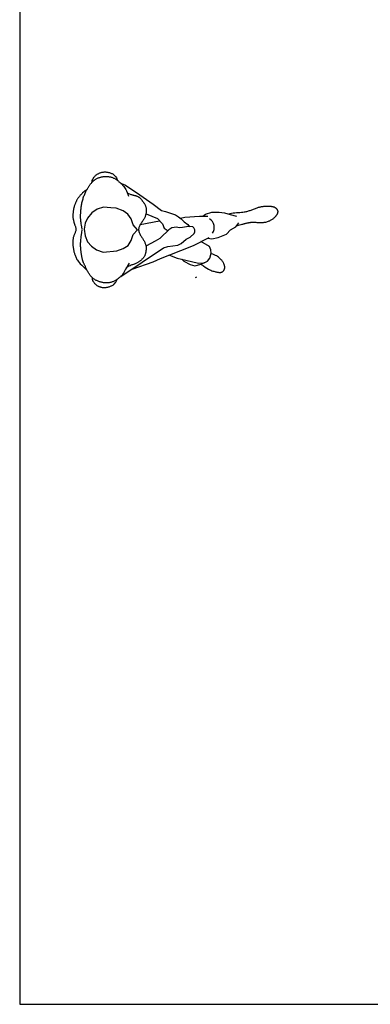
# Model space of a CAD drawing. Units: inches. Extents: x 70651 to 145278, y 52389 to 89301.
# Drawn here: x 70732 to 71888, y 52389 to 55637 of the extents above; entities that cross this region are included whole.
import ezdxf

# ---------------------------------------------------------------- set-up
doc = ezdxf.new("R2010")
doc.units = ezdxf.units.IN
doc.header["$MEASUREMENT"] = 0
doc.layers.add('0-Frame', color=142, linetype='Continuous')
doc.layers.add('DIEN HOA', color=111, linetype='Continuous')

msp = doc.modelspace()

# ---------------------------------------------------------------- linework, layer by layer
at = {"layer": '0-Frame'}
msp.add_lwpolyline([(70731.9, 52389.2), (119947.9, 52389.2), (119947.9, 89301.3), (70731.9, 89301.3)], close=True, dxfattribs=at)
at = {"layer": 'DIEN HOA', "linetype": 'Continuous'}
for p, q in [((70972.6, 55109.6), (70973.9, 55112.3)), ((70973.9, 55112.3), (70975.3, 55114.6)), ((70975.3, 55114.6), (70976.7, 55116.8)), ((70976.7, 55116.8), (70978.2, 55118.6)), ((70978.2, 55118.6), (70979.7, 55120.3)), ((70979.7, 55120.3), (70981.2, 55121.9)), ((70981.2, 55121.9), (70982.8, 55123.3)), ((70981.3, 55109.9), (70982.9, 55111)), ((70982.8, 55123.3), (70984.3, 55124.6)), ((70982.9, 55111), (70984.6, 55112)), ((70984.3, 55124.6), (70985.9, 55125.8)), ((70984.6, 55112), (70986.4, 55112.9)), ((70985.9, 55125.8), (70987.5, 55126.9)), ((70986.4, 55112.9), (70988.3, 55113.8)), ((70987.5, 55126.9), (70989.1, 55127.9)), ((70988.3, 55113.8), (70990.2, 55114.6)), ((70989.1, 55127.9), (70990.7, 55128.8)), ((70990.2, 55114.6), (70992.1, 55115.3)), ((70990.7, 55128.8), (70992.3, 55129.7)), ((70992.1, 55115.3), (70994.1, 55116)), ((70992.3, 55129.7), (70994, 55130.4)), ((70994, 55130.4), (70995.7, 55131.2)), ((70994.1, 55116), (70996, 55116.6)), ((70995.7, 55131.2), (70997.4, 55131.8)), ((70996, 55116.6), (70997.9, 55117.2)), ((70997.4, 55131.8), (70999.2, 55132.4)), ((70997.9, 55117.2), (70999.8, 55117.7)), ((70999.2, 55132.4), (71000.9, 55133)), ((70999.8, 55117.7), (71001.6, 55118.1)), ((71000.9, 55133), (71002.8, 55133.4)), ((71001.6, 55118.1), (71003.3, 55118.5)), ((71002.8, 55133.4), (71004.6, 55133.8)), ((71003.3, 55118.5), (71005, 55118.8)), ((71004.6, 55133.8), (71006.5, 55134.1)), ((71005, 55118.8), (71006.7, 55119.1)), ((71006.5, 55134.1), (71008.4, 55134.3)), ((71006.7, 55119.1), (71008.5, 55119.3)), ((71008.4, 55134.3), (71010.4, 55134.4)), ((71008.5, 55119.3), (71010.3, 55119.4)), ((71010.3, 55119.4), (71012.1, 55119.6)), ((71010.4, 55134.4), (71012.4, 55134.5)), ((71012.1, 55119.6), (71014.1, 55119.6)), ((71012.4, 55134.5), (71014.4, 55134.5)), ((71014.1, 55119.6), (71016.1, 55119.6)), ((71014.4, 55134.5), (71016.4, 55134.4)), ((71016.1, 55119.6), (71018.2, 55119.6)), ((71016.4, 55134.4), (71018.4, 55134.2)), ((71018.2, 55119.6), (71020.4, 55119.5)), ((71018.4, 55134.2), (71020.4, 55133.9)), ((71020.4, 55133.9), (71022.4, 55133.6)), ((71020.4, 55119.5), (71022.6, 55119.3)), ((71022.4, 55133.6), (71024.4, 55133.2)), ((71022.6, 55119.3), (71024.9, 55119.1)), ((71024.4, 55133.2), (71026.4, 55132.8)), ((71024.9, 55119.1), (71027.1, 55118.8)), ((71026.4, 55132.8), (71028.3, 55132.2)), ((71027.1, 55118.8), (71029.4, 55118.4)), ((71028.3, 55132.2), (71030.3, 55131.6)), ((71029.4, 55118.4), (71031.6, 55118)), ((71030.3, 55131.6), (71032.3, 55130.8)), ((71031.6, 55118), (71033.7, 55117.4)), ((71032.3, 55130.8), (71034.4, 55129.9)), ((71033.7, 55117.4), (71035.8, 55116.8)), ((71034.4, 55129.9), (71036.4, 55128.9)), ((71035.8, 55116.8), (71037.8, 55116.1)), ((71036.4, 55128.9), (71038.5, 55127.8)), ((71037.8, 55116.1), (71039.8, 55115.3)), ((71038.5, 55127.8), (71040.7, 55126.5)), ((71039.8, 55115.3), (71041.7, 55114.5)), ((71040.7, 55126.5), (71042.8, 55125)), ((71041.7, 55114.5), (71043.5, 55113.6)), ((71042.8, 55125), (71045, 55123.2)), ((71043.5, 55113.6), (71045.3, 55112.6)), ((71045, 55123.2), (71047.1, 55121)), ((71045.3, 55112.6), (71047, 55111.7)), ((71047, 55111.7), (71048.6, 55110.6)), ((71047.1, 55121), (71049.1, 55118.3)), ((71048.6, 55110.6), (71050.2, 55109.6)), ((71049.1, 55118.3), (71051, 55115.1)), ((71051, 55115.1), (71052.7, 55111.3)), ((71052.7, 55111.3), (71054.3, 55106.7)), ((70953.9, 55076.9), (70955, 55079)), ((70955, 55079), (70956.2, 55081)), ((70956.2, 55081), (70957.3, 55083)), ((70957.3, 55083), (70958.4, 55084.8)), ((70958.4, 55084.8), (70959.5, 55086.6)), ((70959.5, 55086.6), (70960.7, 55088.3)), ((70960.7, 55088.3), (70961.8, 55090)), ((70961.8, 55090), (70963.1, 55091.7)), ((70963.1, 55091.7), (70964.3, 55093.3)), ((70964.3, 55093.3), (70965.6, 55094.9)), ((70965.6, 55094.9), (70967, 55096.4)), ((70967, 55096.4), (70968.3, 55098)), ((70968.3, 55098), (70969.7, 55099.5)), ((70969.4, 55099.3), (70970.4, 55103.2)), ((70969.7, 55099.5), (70971.1, 55100.9)), ((70970.4, 55103.2), (70971.4, 55106.6)), ((70971.1, 55100.9), (70972.5, 55102.3)), ((70971.4, 55106.6), (70972.6, 55109.6)), ((70972.5, 55102.3), (70973.9, 55103.7)), ((70973.9, 55103.7), (70975.3, 55105)), ((70975.3, 55105), (70976.8, 55106.3)), ((70976.8, 55106.3), (70978.2, 55107.6)), ((70978.2, 55107.6), (70979.7, 55108.8)), ((70979.7, 55108.8), (70981.3, 55109.9)), ((71050.2, 55109.6), (71051.8, 55108.4)), ((71051.8, 55108.4), (71053.3, 55107.3)), ((71053.3, 55107.3), (71054.8, 55106.1)), ((71054.8, 55106.1), (71056.3, 55104.9)), ((71056.3, 55104.9), (71057.8, 55103.6)), ((71057.8, 55103.6), (71059.3, 55102.3)), ((71059.3, 55102.3), (71060.9, 55101)), ((71060.9, 55101), (71062.5, 55099.6)), ((71062.5, 55099.6), (71064.2, 55098.1)), ((71064.2, 55098.1), (71065.9, 55096.5)), ((71064.6, 55097.9), (71078.3, 55092.4)), ((71065.9, 55096.5), (71067.7, 55094.8)), ((71067.7, 55094.8), (71069.5, 55093)), ((71069.5, 55093), (71071.3, 55090.9)), ((71071.3, 55090.9), (71073.3, 55088.7)), ((71073.3, 55088.7), (71075.3, 55086.3)), ((71075.3, 55086.3), (71077.3, 55083.5)), ((71077.3, 55083.5), (71079.5, 55080.4)), ((71078.3, 55092.4), (71116.8, 55066.3)), ((71079.5, 55080.4), (71081.7, 55076.7)), ((70922.8, 55045.7), (70921.7, 55044)), ((70923.9, 55047.4), (70922.8, 55045.7)), ((70925, 55049.1), (70923.9, 55047.4)), ((70926.2, 55050.8), (70925, 55049.1)), ((70927.5, 55052.4), (70926.2, 55050.8)), ((70928.8, 55054.1), (70927.5, 55052.4)), ((70930.3, 55055.9), (70928.8, 55054.1)), ((70931.8, 55057.7), (70930.3, 55055.9)), ((70933.5, 55059.6), (70931.8, 55057.7)), ((70935.4, 55061.5), (70933.5, 55059.6)), ((70937.4, 55063.6), (70935.4, 55061.5)), ((70939.5, 55065.7), (70937.4, 55063.6)), ((70941.8, 55067.7), (70939.5, 55065.7)), ((70939.7, 55042.6), (70940.7, 55045.9)), ((70940.7, 55045.9), (70941.7, 55049.2)), ((70941.7, 55049.2), (70942.8, 55052.3)), ((70944.4, 55069.8), (70941.8, 55067.7)), ((70942.8, 55052.3), (70943.9, 55055.4)), ((70943.9, 55055.4), (70945.1, 55058.5)), ((70947.1, 55071.9), (70944.4, 55069.8)), ((70945.1, 55058.5), (70946.4, 55061.4)), ((70946.4, 55061.4), (70947.7, 55064.3)), ((70950.1, 55073.8), (70947.1, 55071.9)), ((70947.7, 55064.3), (70948.9, 55067)), ((70948.9, 55067), (70950.2, 55069.7)), ((70953.3, 55075.7), (70950.1, 55073.8)), ((70950.2, 55069.7), (70951.5, 55072.2)), ((70951.5, 55072.2), (70952.7, 55074.6)), ((70952.7, 55074.6), (70953.9, 55076.9)), ((71081.7, 55076.7), (71083.9, 55072.3)), ((71083.9, 55072.3), (71086.3, 55067.2)), ((71086.3, 55067.2), (71088.7, 55061.2)), ((71087.5, 55065.2), (71090.8, 55063.6)), ((71088.7, 55061.2), (71091.2, 55054.3)), ((71090.8, 55063.6), (71093.8, 55062.3)), ((71093.8, 55062.3), (71096.4, 55061.3)), ((71096.4, 55061.3), (71098.8, 55060.5)), ((71098.8, 55060.5), (71100.9, 55059.8)), ((71100.9, 55059.8), (71102.9, 55059.3)), ((71102.9, 55059.3), (71104.8, 55058.8)), ((71104.8, 55058.8), (71106.6, 55058.4)), ((71106.6, 55058.4), (71108.4, 55057.9)), ((71108.4, 55057.9), (71110.1, 55057.4)), ((71110.1, 55057.4), (71111.8, 55056.9)), ((71111.8, 55056.9), (71113.5, 55056.4)), ((71113.5, 55056.4), (71115.1, 55055.9)), ((71115.1, 55055.9), (71116.7, 55055.3)), ((71116.7, 55055.3), (71118.2, 55054.8)), ((71116.8, 55066.3), (71171.5, 55028.4)), ((71118.2, 55054.8), (71119.6, 55054.2)), ((71119.6, 55054.2), (71121, 55053.6)), ((71121, 55053.6), (71122.3, 55053)), ((71122.3, 55053), (71123.5, 55052.3)), ((71123.5, 55052.3), (71124.7, 55051.7)), ((71124.7, 55051.7), (71125.8, 55050.9)), ((71125.8, 55050.9), (71126.9, 55050.1)), ((71126.9, 55050.1), (71128, 55049.2)), ((71128, 55049.2), (71129.1, 55048.2)), ((71129.1, 55048.2), (71130.1, 55047.1)), ((71130.1, 55047.1), (71131.1, 55045.9)), ((71131.1, 55045.9), (71132.2, 55044.7)), ((70909.8, 55013.3), (70909.4, 55011.6)), ((70910.1, 55015.1), (70909.8, 55013.3)), ((70910.6, 55016.8), (70910.1, 55015.1)), ((70911, 55018.6), (70910.6, 55016.8)), ((70911.5, 55020.4), (70911, 55018.6)), ((70912, 55022.2), (70911.5, 55020.4)), ((70912.6, 55023.9), (70912, 55022.2)), ((70913.2, 55025.8), (70912.6, 55023.9)), ((70913.9, 55027.6), (70913.2, 55025.8)), ((70914.6, 55029.4), (70913.9, 55027.6)), ((70915.4, 55031.2), (70914.6, 55029.4)), ((70916.2, 55033.1), (70915.4, 55031.2)), ((70917, 55034.9), (70916.2, 55033.1)), ((70917.9, 55036.8), (70917, 55034.9)), ((70918.8, 55038.6), (70917.9, 55036.8)), ((70919.7, 55040.4), (70918.8, 55038.6)), ((70920.7, 55042.2), (70919.7, 55040.4)), ((70921.7, 55044), (70920.7, 55042.2)), ((70933.8, 55009.9), (70934.1, 55013.1)), ((70934.1, 55013.1), (70934.5, 55016.3)), ((70934.5, 55016.3), (70934.9, 55019.5)), ((70934.9, 55019.5), (70935.4, 55022.7)), ((70935.4, 55022.7), (70935.9, 55026)), ((70935.9, 55026), (70936.5, 55029.3)), ((70936.5, 55029.3), (70937.2, 55032.7)), ((70937.2, 55032.7), (70938, 55036)), ((70938, 55036), (70938.8, 55039.3)), ((70938.8, 55039.3), (70939.7, 55042.6)), ((71008.3, 55018.5), (70987.8, 55012.1)), ((71032.1, 55016.7), (71008.3, 55018.5)), ((71050.3, 55014.8), (71032.1, 55016.7)), ((71072.7, 55006.2), (71050.3, 55014.8)), ((71132.2, 55044.7), (71133.2, 55043.3)), ((71133.2, 55043.3), (71134.2, 55042)), ((71134.2, 55042), (71135.2, 55040.7)), ((71135.2, 55040.7), (71136.2, 55039.3)), ((71136.2, 55039.3), (71137.1, 55038)), ((71137.1, 55038), (71138.1, 55036.8)), ((71138.1, 55036.8), (71139.1, 55035.6)), ((71139.1, 55035.6), (71140, 55034.3)), ((71140, 55034.3), (71140.9, 55033.1)), ((71140.9, 55033.1), (71141.8, 55031.9)), ((71141.8, 55031.9), (71142.7, 55030.6)), ((71142.7, 55030.6), (71143.5, 55029.3)), ((71143.5, 55029.3), (71144.3, 55027.9)), ((71144.3, 55027.9), (71145.1, 55026.4)), ((71145.1, 55026.4), (71145.8, 55024.9)), ((71145.8, 55024.9), (71146.4, 55023.2)), ((71146.4, 55023.2), (71147, 55021.5)), ((71147, 55021.5), (71147.6, 55019.8)), ((71147.6, 55019.8), (71148, 55018)), ((71148, 55018), (71148.4, 55016.1)), ((71148.4, 55016.1), (71148.8, 55014.2)), ((71148.8, 55014.2), (71149, 55012.3)), ((71171.5, 55028.4), (71200, 55007.3)), ((71503.3, 55012.2), (71506.2, 55013.3)), ((71506.2, 55013.3), (71509, 55014.3)), ((71509, 55014.3), (71511.8, 55015.3)), ((71511.8, 55015.3), (71514.6, 55016.2)), ((71514.6, 55016.2), (71517.2, 55017.1)), ((71517.2, 55017.1), (71519.8, 55017.9)), ((71519.8, 55017.9), (71522.4, 55018.6)), ((71522.4, 55018.6), (71524.9, 55019.3)), ((71524.9, 55019.3), (71527.4, 55019.9)), ((71527.4, 55019.9), (71529.8, 55020.4)), ((71529.8, 55020.4), (71532.2, 55020.8)), ((71532.2, 55020.8), (71534.6, 55021.1)), ((71534.6, 55021.1), (71537, 55021.4)), ((71537, 55021.4), (71539.3, 55021.6)), ((71539.3, 55021.6), (71541.6, 55021.8)), ((71541.6, 55021.8), (71543.9, 55021.9)), ((71543.9, 55021.9), (71546.1, 55021.9)), ((71546.1, 55021.9), (71548.2, 55021.9)), ((71548.2, 55021.9), (71550.2, 55021.9)), ((71550.2, 55021.9), (71552.2, 55021.9)), ((71552.2, 55021.9), (71554.1, 55021.8)), ((71554.1, 55021.8), (71556, 55021.7)), ((71556, 55021.7), (71557.7, 55021.6)), ((71557.7, 55021.6), (71559.3, 55021.4)), ((71559.3, 55021.4), (71560.9, 55021.2)), ((71560.9, 55021.2), (71562.4, 55021)), ((71562.4, 55021), (71563.8, 55020.8)), ((71563.8, 55020.8), (71565.1, 55020.5)), ((71565.1, 55020.5), (71566.4, 55020.3)), ((71566.4, 55020.3), (71567.5, 55020)), ((71567.5, 55020), (71568.6, 55019.7)), ((71568.6, 55019.7), (71569.7, 55019.4)), ((71569.7, 55019.4), (71570.7, 55019)), ((71570.7, 55019), (71571.6, 55018.6)), ((71571.6, 55018.6), (71572.5, 55018.2)), ((71572.5, 55018.2), (71573.4, 55017.8)), ((71573.4, 55017.8), (71574.2, 55017.3)), ((71574.2, 55017.3), (71575.1, 55016.8)), ((71575.1, 55016.8), (71575.9, 55016.2)), ((71575.9, 55016.2), (71576.6, 55015.6)), ((71576.6, 55015.6), (71577.4, 55014.9)), ((71577.4, 55014.9), (71578.1, 55014.2)), ((71578.1, 55014.2), (71578.8, 55013.3)), ((71578.8, 55013.3), (71579.5, 55012.4)), ((70907.4, 54992.8), (70907.3, 54990.9)), ((70907.3, 54990.9), (70907.3, 54988.9)), ((70907.3, 54988.9), (70907.4, 54987)), ((70907.5, 54994.8), (70907.4, 54992.8)), ((70907.4, 54987), (70907.5, 54985.2)), ((70907.6, 54996.8), (70907.5, 54994.8)), ((70907.5, 54985.2), (70907.6, 54983.3)), ((70907.8, 54998.7), (70907.6, 54996.8)), ((70907.6, 54983.3), (70907.9, 54981.5)), ((70907.9, 55000.7), (70907.8, 54998.7)), ((70908.2, 55002.6), (70907.9, 55000.7)), ((70907.9, 54981.5), (70908.1, 54979.8)), ((70908.4, 55004.4), (70908.2, 55002.6)), ((70908.6, 55006.2), (70908.4, 55004.4)), ((70908.9, 55008), (70908.6, 55006.2)), ((70909.1, 55009.8), (70908.9, 55008)), ((70909.4, 55011.6), (70909.1, 55009.8)), ((70932.8, 54992), (70932.9, 54994.9)), ((70932.8, 54989.3), (70932.8, 54992)), ((70932.8, 54986.5), (70932.8, 54989.3)), ((70932.9, 54983.9), (70932.8, 54986.5)), ((70932.9, 54994.9), (70933, 54997.8)), ((70932.9, 54981.3), (70932.9, 54983.9)), ((70933, 54978.8), (70932.9, 54981.3)), ((70933, 54997.8), (70933.1, 55000.8)), ((70933.1, 55000.8), (70933.3, 55003.8)), ((70933.3, 55003.8), (70933.5, 55006.8)), ((70933.5, 55006.8), (70933.8, 55009.9)), ((70955, 54981.6), (70948.1, 54965.2)), ((70970, 54999.3), (70955, 54981.6)), ((70987.8, 55012.1), (70970, 54999.3)), ((71088.6, 54995.7), (71072.7, 55006.2)), ((71099.6, 54979.7), (71088.6, 54995.7)), ((71143.1, 54982.2), (71141.8, 54980)), ((71144.1, 54984.4), (71143.1, 54982.2)), ((71145.1, 54986.5), (71144.1, 54984.4)), ((71145.9, 54988.5), (71145.1, 54986.5)), ((71146.6, 54990.6), (71145.9, 54988.5)), ((71147.2, 54992.6), (71146.6, 54990.6)), ((71147.7, 54994.5), (71147.2, 54992.6)), ((71148.1, 54996.5), (71147.7, 54994.5)), ((71148.4, 54998.5), (71148.1, 54996.5)), ((71148.7, 55000.5), (71148.4, 54998.5)), ((71148.9, 55002.5), (71148.7, 55000.5)), ((71149.1, 55004.5), (71148.9, 55002.5)), ((71149, 55012.3), (71149.1, 55010.4)), ((71149.1, 55010.4), (71149.2, 55008.4)), ((71149.2, 55006.4), (71149.1, 55004.5)), ((71149.1, 54996.8), (71185.8, 54980.6)), ((71149.2, 55008.4), (71149.2, 55006.4)), ((71185.8, 54980.6), (71202.5, 54963.2)), ((71200, 55007.3), (71212.5, 55004.2)), ((71212.5, 55004.2), (71232.3, 54998)), ((71232.3, 54998), (71246, 54993)), ((71246, 54993), (71256, 54986.8)), ((71256, 54986.8), (71264.7, 54980)), ((71261.8, 54982.5), (71276.1, 54985.6)), ((71276.1, 54985.6), (71324.6, 54988.7)), ((71324.6, 54988.7), (71351.9, 54988.7)), ((71336.1, 54988.7), (71344.8, 54994.9)), ((71344.8, 54994.9), (71365.9, 55001.8)), ((71365.9, 55001.8), (71390.2, 55002.4)), ((71390.2, 55002.4), (71407.6, 54999.9)), ((71407.6, 54999.9), (71426.2, 54993.7)), ((71422.5, 54996.2), (71426.2, 54997.4)), ((71426.2, 54997.4), (71430.7, 54998.4)), ((71426.2, 54993.7), (71446.7, 54988.7)), ((71430.7, 54998.4), (71435.8, 54999.2)), ((71435.8, 54999.2), (71441.3, 54999.9)), ((71441.3, 54999.9), (71447, 55000.4)), ((71447, 55000.4), (71452.7, 55000.8)), ((71452.7, 55000.8), (71458.1, 55001.2)), ((71458.1, 55001.2), (71463.2, 55001.6)), ((71463.2, 55001.6), (71467.7, 55002.1)), ((71467.7, 55002.1), (71471.6, 55002.6)), ((71471.6, 55002.6), (71475.1, 55003.2)), ((71475.1, 55003.2), (71478.3, 55003.8)), ((71478.3, 55003.8), (71481.2, 55004.5)), ((71481.2, 55004.5), (71484, 55005.2)), ((71484, 55005.2), (71486.6, 55006)), ((71486.6, 55006), (71489.3, 55006.9)), ((71489.3, 55006.9), (71492, 55007.9)), ((71492, 55007.9), (71494.8, 55008.9)), ((71494.8, 55008.9), (71497.6, 55010)), ((71497.6, 55010), (71500.5, 55011.1)), ((71500.5, 55011.1), (71503.3, 55012.2)), ((71567.9, 54980.6), (71566.1, 54979.2)), ((71569.5, 54982.1), (71567.9, 54980.6)), ((71571.1, 54983.5), (71569.5, 54982.1)), ((71572.5, 54984.8), (71571.1, 54983.5)), ((71573.9, 54986.1), (71572.5, 54984.8)), ((71575, 54987.4), (71573.9, 54986.1)), ((71576.1, 54988.6), (71575, 54987.4)), ((71577, 54989.7), (71576.1, 54988.6)), ((71577.9, 54990.8), (71577, 54989.7)), ((71578.6, 54991.9), (71577.9, 54990.8)), ((71579.3, 54993), (71578.6, 54991.9)), ((71579.9, 54994.1), (71579.3, 54993)), ((71579.5, 55012.4), (71580.2, 55011.5)), ((71580.5, 54995.2), (71579.9, 54994.1)), ((71580.2, 55011.5), (71580.8, 55010.5)), ((71581, 54996.4), (71580.5, 54995.2)), ((71580.8, 55010.5), (71581.3, 55009.4)), ((71581.5, 54997.5), (71581, 54996.4)), ((71581.3, 55009.4), (71581.8, 55008.3)), ((71581.9, 54998.7), (71581.5, 54997.5)), ((71581.8, 55008.3), (71582.2, 55007.1)), ((71582.2, 54999.9), (71581.9, 54998.7)), ((71582.2, 55007.1), (71582.5, 55005.9)), ((71582.5, 55001.1), (71582.2, 54999.9)), ((71582.5, 55005.9), (71582.7, 55004.8)), ((71582.7, 55002.3), (71582.5, 55001.1)), ((71582.7, 55004.8), (71582.7, 55003.5)), ((71582.7, 55003.5), (71582.7, 55002.3)), ((70908.1, 54979.8), (70908.4, 54978.1)), ((70908.4, 54978.1), (70908.8, 54976.4)), ((70908.8, 54976.4), (70909.1, 54974.7)), ((70909.1, 54974.7), (70909.5, 54973.1)), ((70909.5, 54973.1), (70909.9, 54971.5)), ((70909.9, 54971.5), (70910.3, 54969.9)), ((70910.3, 54969.9), (70910.8, 54968.3)), ((70910.8, 54968.3), (70911.2, 54966.6)), ((70911.2, 54966.6), (70911.7, 54965)), ((70911.7, 54965), (70912.3, 54963.4)), ((70912.3, 54963.4), (70912.9, 54961.7)), ((70912.9, 54961.7), (70913.5, 54959.9)), ((70913.5, 54959.9), (70914.2, 54958.2)), ((70914.2, 54958.2), (70915, 54956.3)), ((70915, 54956.3), (70915.7, 54954.5)), ((70915.7, 54954.5), (70916.3, 54952.5)), ((70916.3, 54952.5), (70916.9, 54950.6)), ((70916.9, 54950.6), (70917.3, 54948.6)), ((70917.3, 54948.6), (70917.5, 54946.6)), ((70933.2, 54976.4), (70933, 54978.8)), ((70933.4, 54973.9), (70933.2, 54976.4)), ((70933.7, 54971), (70933.4, 54973.9)), ((70934.1, 54967.8), (70933.7, 54971)), ((70934.7, 54963.8), (70934.1, 54967.8)), ((70935.4, 54959), (70934.7, 54963.8)), ((70936.4, 54953.2), (70935.4, 54959)), ((70937.7, 54946.2), (70936.4, 54953.2)), ((70948.1, 54965.2), (70944.5, 54946)), ((71106, 54960.6), (71099.6, 54979.7)), ((71120.6, 54943.3), (71106, 54960.6)), ((71124.5, 54948.3), (71124.1, 54945.7)), ((71125.1, 54950.9), (71124.5, 54948.3)), ((71126, 54953.4), (71125.1, 54950.9)), ((71127.1, 54955.9), (71126, 54953.4)), ((71128.3, 54958.4), (71127.1, 54955.9)), ((71129.7, 54960.9), (71128.3, 54958.4)), ((71129.3, 54961.1), (71192.8, 54973.2)), ((71131.2, 54963.4), (71129.7, 54960.9)), ((71132.7, 54965.9), (71131.2, 54963.4)), ((71134.3, 54968.3), (71132.7, 54965.9)), ((71135.9, 54970.8), (71134.3, 54968.3)), ((71137.4, 54973.1), (71135.9, 54970.8)), ((71139, 54975.5), (71137.4, 54973.1)), ((71140.4, 54977.8), (71139, 54975.5)), ((71141.8, 54980), (71140.4, 54977.8)), ((71202.5, 54963.2), (71208.1, 54949)), ((71208.1, 54949), (71221.2, 54940.3)), ((71233.7, 54950.6), (71223.2, 54943.7)), ((71249.3, 54952.4), (71233.7, 54950.6)), ((71257.3, 54950.6), (71249.3, 54952.4)), ((71268.5, 54951.2), (71257.3, 54950.6)), ((71264.7, 54980), (71274.6, 54970.1)), ((71289, 54954.3), (71268.5, 54951.2)), ((71274.6, 54970.1), (71285.8, 54960.8)), ((71285.8, 54960.8), (71292, 54953.9)), ((71303.3, 54953.1), (71289, 54954.3)), ((71306.4, 54949.9), (71303.3, 54953.1)), ((71309.5, 54943.1), (71306.4, 54949.9)), ((71426.8, 54943.4), (71444.8, 54954)), ((71444.8, 54954), (71454.8, 54966.4)), ((71452.1, 54957.4), (71446.1, 54955.6)), ((71456.9, 54958.8), (71452.1, 54957.4)), ((71460.8, 54960), (71456.9, 54958.8)), ((71464, 54960.9), (71460.8, 54960)), ((71466.6, 54961.7), (71464, 54960.9)), ((71468.8, 54962.3), (71466.6, 54961.7)), ((71470.7, 54962.8), (71468.8, 54962.3)), ((71472.6, 54963.3), (71470.7, 54962.8)), ((71474.6, 54963.7), (71472.6, 54963.3)), ((71476.6, 54964.2), (71474.6, 54963.7)), ((71478.7, 54964.6), (71476.6, 54964.2)), ((71480.8, 54965.1), (71478.7, 54964.6)), ((71482.9, 54965.5), (71480.8, 54965.1)), ((71484.9, 54965.9), (71482.9, 54965.5)), ((71486.8, 54966.2), (71484.9, 54965.9)), ((71488.5, 54966.6), (71486.8, 54966.2)), ((71490.2, 54966.9), (71488.5, 54966.6)), ((71491.7, 54967.1), (71490.2, 54966.9)), ((71493.1, 54967.3), (71491.7, 54967.1)), ((71494.5, 54967.5), (71493.1, 54967.3)), ((71495.9, 54967.6), (71494.5, 54967.5)), ((71497.3, 54967.7), (71495.9, 54967.6)), ((71498.7, 54967.8), (71497.3, 54967.7)), ((71500.2, 54967.8), (71498.7, 54967.8)), ((71501.9, 54967.8), (71500.2, 54967.8)), ((71503.7, 54967.7), (71501.9, 54967.8)), ((71505.6, 54967.7), (71503.7, 54967.7)), ((71507.6, 54967.6), (71505.6, 54967.7)), ((71509.8, 54967.5), (71507.6, 54967.6)), ((71512.1, 54967.3), (71509.8, 54967.5)), ((71514.5, 54967.2), (71512.1, 54967.3)), ((71517.1, 54967.1), (71514.5, 54967.2)), ((71519.8, 54967), (71517.1, 54967.1)), ((71522.6, 54966.9), (71519.8, 54967)), ((71525.5, 54966.9), (71522.6, 54966.9)), ((71528.5, 54966.9), (71525.5, 54966.9)), ((71531.4, 54967), (71528.5, 54966.9)), ((71534.4, 54967.1), (71531.4, 54967)), ((71537.3, 54967.4), (71534.4, 54967.1)), ((71540.2, 54967.8), (71537.3, 54967.4)), ((71543, 54968.3), (71540.2, 54967.8)), ((71545.7, 54969), (71543, 54968.3)), ((71548.3, 54969.8), (71545.7, 54969)), ((71550.8, 54970.7), (71548.3, 54969.8)), ((71553.3, 54971.7), (71550.8, 54970.7)), ((71555.6, 54972.7), (71553.3, 54971.7)), ((71557.9, 54973.9), (71555.6, 54972.7)), ((71560.1, 54975.2), (71557.9, 54973.9)), ((71562.2, 54976.5), (71560.1, 54975.2)), ((71564.2, 54977.8), (71562.2, 54976.5)), ((71566.1, 54979.2), (71564.2, 54977.8)), ((70908.1, 54915.8), (70907.7, 54913.3)), ((70908.6, 54918.2), (70908.1, 54915.8)), ((70909.2, 54920.6), (70908.6, 54918.2)), ((70909.9, 54922.9), (70909.2, 54920.6)), ((70910.7, 54925.1), (70909.9, 54922.9)), ((70911.6, 54927.4), (70910.7, 54925.1)), ((70912.5, 54929.6), (70911.6, 54927.4)), ((70913.5, 54931.8), (70912.5, 54929.6)), ((70914.4, 54934), (70913.5, 54931.8)), ((70915.3, 54936.1), (70914.4, 54934)), ((70916.1, 54938.3), (70915.3, 54936.1)), ((70916.8, 54940.4), (70916.1, 54938.3)), ((70917.3, 54942.5), (70916.8, 54940.4)), ((70917.5, 54944.5), (70917.3, 54942.5)), ((70917.5, 54946.6), (70917.5, 54944.5)), ((70933.8, 54911.2), (70934.4, 54915.7)), ((70934.4, 54915.7), (70935.1, 54921.1)), ((70935.1, 54921.1), (70936, 54927.4)), ((70936, 54927.4), (70937, 54934.9)), ((70937, 54934.9), (70938.3, 54943.7)), ((70944.5, 54946), (70948.1, 54924.1)), ((70948.1, 54924.1), (70955.4, 54904.1)), ((71099.6, 54908.2), (71106.4, 54927.8)), ((71106.4, 54927.8), (71120.6, 54943.3)), ((71124.1, 54945.7), (71124, 54943.1)), ((71124, 54943.1), (71124.3, 54940.5)), ((71124.3, 54940.5), (71124.8, 54937.9)), ((71124.8, 54937.9), (71125.6, 54935.3)), ((71125.6, 54935.3), (71126.6, 54932.7)), ((71126.6, 54932.7), (71127.7, 54930.1)), ((71127.7, 54930.1), (71129, 54927.6)), ((71129, 54927.6), (71130.4, 54925.1)), ((71130.4, 54925.1), (71131.9, 54922.6)), ((71131.9, 54922.6), (71133.4, 54920.2)), ((71133.4, 54920.2), (71134.8, 54917.9)), ((71134.8, 54917.9), (71136.3, 54915.6)), ((71136.3, 54915.6), (71137.8, 54913.4)), ((71204.5, 54925.7), (71194, 54914.6)), ((71216.3, 54935.7), (71204.5, 54925.7)), ((71223.2, 54943.7), (71216.3, 54935.7)), ((71280.3, 54912.7), (71294, 54919.5)), ((71294, 54919.5), (71307.7, 54931.3)), ((71304.7, 54892.5), (71356.9, 54918.6)), ((71307.7, 54931.3), (71309.5, 54937.5)), ((71309.5, 54937.5), (71309.5, 54943.1)), ((71352.2, 54916.3), (71365.3, 54914.2)), ((71365.3, 54914.2), (71386.4, 54917.9)), ((71386.4, 54917.9), (71413.8, 54929.7)), ((71413.8, 54929.7), (71426.8, 54943.4)), ((70907.1, 54908.1), (70907, 54905.3)), ((70907, 54905.3), (70907, 54902.5)), ((70907, 54902.5), (70907, 54899.7)), ((70907, 54899.7), (70907.2, 54896.9)), ((70907.4, 54910.7), (70907.1, 54908.1)), ((70907.2, 54896.9), (70907.4, 54894.1)), ((70907.7, 54913.3), (70907.4, 54910.7)), ((70907.4, 54894.1), (70907.6, 54891.4)), ((70907.6, 54891.4), (70907.9, 54888.7)), ((70907.9, 54888.7), (70908.2, 54886.3)), ((70908.2, 54886.3), (70908.5, 54883.9)), ((70908.5, 54883.9), (70908.8, 54881.8)), ((70932.8, 54897.3), (70932.9, 54900.5)), ((70932.8, 54894.2), (70932.8, 54897.3)), ((70932.8, 54891.3), (70932.8, 54894.2)), ((70932.8, 54888.4), (70932.8, 54891.3)), ((70933, 54885.6), (70932.8, 54888.4)), ((70932.9, 54900.5), (70933.1, 54903.7)), ((70933.1, 54882.9), (70933, 54885.6)), ((70933.1, 54903.7), (70933.4, 54907.2)), ((70933.3, 54880.3), (70933.1, 54882.9)), ((70933.4, 54907.2), (70933.8, 54911.2)), ((70955.4, 54904.1), (70969.1, 54889.9)), ((70969.1, 54889.9), (70985.1, 54877.6)), ((71065.4, 54789.2), (71206.4, 54884.1)), ((71072.7, 54882.2), (71089.5, 54892.2)), ((71089.5, 54892.2), (71099.6, 54908.2)), ((71137.8, 54913.4), (71139.2, 54911.2)), ((71139.2, 54911.2), (71140.5, 54909.1)), ((71140.5, 54909.1), (71141.8, 54907)), ((71141.8, 54907), (71142.9, 54904.9)), ((71142.9, 54904.9), (71144, 54902.9)), ((71144, 54902.9), (71145, 54900.8)), ((71145, 54900.8), (71145.8, 54898.9)), ((71145.8, 54898.9), (71146.6, 54896.9)), ((71146.6, 54896.9), (71147.2, 54895)), ((71147.2, 54895), (71147.8, 54893.1)), ((71147.8, 54893.1), (71148.2, 54891.2)), ((71148.2, 54891.2), (71148.5, 54889.4)), ((71148.5, 54889.4), (71148.8, 54887.6)), ((71148.8, 54887.6), (71148.9, 54885.8)), ((71148.9, 54885.8), (71148.9, 54884)), ((71148.9, 54884), (71148.9, 54882.2)), ((71179.1, 54905.9), (71149.9, 54891)), ((71194, 54914.6), (71179.1, 54905.9)), ((71206.4, 54884.1), (71220.7, 54888.5)), ((71220.7, 54888.5), (71253.6, 54893.5)), ((71253.6, 54893.5), (71264.8, 54899)), ((71263.7, 54875.1), (71304.7, 54892.5)), ((71264.8, 54899), (71280.3, 54912.7)), ((71357.3, 54888.2), (71329.4, 54905.1)), ((71361.8, 54877.2), (71357.3, 54888.2)), ((70908.8, 54881.8), (70909.1, 54879.7)), ((70909.1, 54879.7), (70909.5, 54877.6)), ((70909.5, 54877.6), (70909.9, 54875.6)), ((70909.9, 54875.6), (70910.4, 54873.6)), ((70910.4, 54873.6), (70910.9, 54871.5)), ((70910.9, 54871.5), (70911.5, 54869.4)), ((70911.5, 54869.4), (70912.1, 54867.1)), ((70912.1, 54867.1), (70912.8, 54864.7)), ((70912.8, 54864.7), (70913.6, 54862.2)), ((70913.6, 54862.2), (70914.5, 54859.6)), ((70914.5, 54859.6), (70915.5, 54857)), ((70915.5, 54857), (70916.5, 54854.3)), ((70916.5, 54854.3), (70917.7, 54851.6)), ((70917.7, 54851.6), (70919.1, 54848.8)), ((70933.5, 54877.8), (70933.3, 54880.3)), ((70933.8, 54875.4), (70933.5, 54877.8)), ((70934.1, 54873.1), (70933.8, 54875.4)), ((70934.3, 54870.8), (70934.1, 54873.1)), ((70934.6, 54868.7), (70934.3, 54870.8)), ((70935, 54866.5), (70934.6, 54868.7)), ((70935.3, 54864.4), (70935, 54866.5)), ((70935.7, 54862.2), (70935.3, 54864.4)), ((70936, 54860.1), (70935.7, 54862.2)), ((70936.4, 54857.9), (70936, 54860.1)), ((70936.8, 54855.7), (70936.4, 54857.9)), ((70937.3, 54853.5), (70936.8, 54855.7)), ((70937.7, 54851.4), (70937.3, 54853.5)), ((70938.1, 54849.3), (70937.7, 54851.4)), ((70985.1, 54877.6), (71007, 54869.9)), ((71007, 54869.9), (71052.6, 54874)), ((71052.6, 54874), (71072.7, 54882.2)), ((71138.8, 54850.5), (71137.6, 54849.1)), ((71140, 54852), (71138.8, 54850.5)), ((71141.1, 54853.5), (71140, 54852)), ((71142.2, 54855), (71141.1, 54853.5)), ((71143.1, 54856.6), (71142.2, 54855)), ((71144, 54858.3), (71143.1, 54856.6)), ((71144.8, 54860), (71144, 54858.3)), ((71145.5, 54861.8), (71144.8, 54860)), ((71146.1, 54863.6), (71145.5, 54861.8)), ((71146.6, 54865.5), (71146.1, 54863.6)), ((71147, 54867.4), (71146.6, 54865.5)), ((71147.4, 54869.3), (71147, 54867.4)), ((71147.7, 54871.2), (71147.4, 54869.3)), ((71148, 54873.1), (71147.7, 54871.2)), ((71148.2, 54875), (71148, 54873.1)), ((71148.5, 54876.8), (71148.2, 54875)), ((71148.6, 54878.6), (71148.5, 54876.8)), ((71148.8, 54880.4), (71148.6, 54878.6)), ((71148.9, 54882.2), (71148.8, 54880.4)), ((71196.6, 54849.1), (71263.7, 54875.1)), ((71225.5, 54860.3), (71251.5, 54850.6)), ((71251.5, 54850.6), (71279.4, 54843.4)), ((71351.4, 54840.2), (71359.2, 54850.6)), ((71359.2, 54850.6), (71363.8, 54866.8)), ((71363.8, 54866.8), (71361.8, 54877.2)), ((71369, 54863.1), (71363.8, 54864.8)), ((71373.7, 54861.3), (71369, 54863.1)), ((71377.8, 54859.5), (71373.7, 54861.3)), ((71381.5, 54857.6), (71377.8, 54859.5)), ((71384.7, 54855.6), (71381.5, 54857.6)), ((71387.5, 54853.6), (71384.7, 54855.6)), ((71390, 54851.6), (71387.5, 54853.6)), ((71392.3, 54849.5), (71390, 54851.6)), ((70919.1, 54848.8), (70920.6, 54846.1)), ((70920.6, 54846.1), (70922.4, 54843.2)), ((70922.4, 54843.2), (70924.7, 54840)), ((70924.7, 54840), (70927.7, 54836.2)), ((70927.7, 54836.2), (70931.6, 54831.9)), ((70931.6, 54831.9), (70936.6, 54826.7)), ((70936.6, 54826.7), (70942.9, 54820.5)), ((70938.6, 54847.3), (70938.1, 54849.3)), ((70939, 54845.4), (70938.6, 54847.3)), ((70939.5, 54843.7), (70939, 54845.4)), ((70939.9, 54842.2), (70939.5, 54843.7)), ((70940.3, 54840.8), (70939.9, 54842.2)), ((70940.7, 54839.4), (70940.3, 54840.8)), ((70941.2, 54838.2), (70940.7, 54839.4)), ((70941.7, 54837), (70941.2, 54838.2)), ((70942.2, 54835.7), (70941.7, 54837)), ((70942.8, 54834.4), (70942.2, 54835.7)), ((70943.4, 54833.1), (70942.8, 54834.4)), ((70942.9, 54820.5), (70950.6, 54813.1)), ((70944.1, 54831.6), (70943.4, 54833.1)), ((70944.8, 54829.9), (70944.1, 54831.6)), ((70945.7, 54828.2), (70944.8, 54829.9)), ((70946.5, 54826.4), (70945.7, 54828.2)), ((70947.4, 54824.4), (70946.5, 54826.4)), ((70948.4, 54822.4), (70947.4, 54824.4)), ((70949.4, 54820.3), (70948.4, 54822.4)), ((70950.4, 54818.1), (70949.4, 54820.3)), ((70951.5, 54815.9), (70950.4, 54818.1)), ((71083.7, 54817.9), (71081.2, 54813.4)), ((71088, 54821.3), (71083.2, 54818.4)), ((71086.5, 54822.6), (71083.7, 54817.9)), ((71089.6, 54827.7), (71086.5, 54822.6)), ((71092.2, 54823.6), (71088, 54821.3)), ((71093.1, 54833.2), (71089.6, 54827.7)), ((71095.8, 54825.4), (71092.2, 54823.6)), ((71099, 54826.7), (71095.8, 54825.4)), ((71101.8, 54827.8), (71099, 54826.7)), ((71104.3, 54828.7), (71101.8, 54827.8)), ((71102.9, 54814.4), (71171.7, 54838.5)), ((71106.7, 54829.4), (71104.3, 54828.7)), ((71108.9, 54830.2), (71106.7, 54829.4)), ((71111, 54830.9), (71108.9, 54830.2)), ((71113.1, 54831.8), (71111, 54830.9)), ((71115.2, 54832.7), (71113.1, 54831.8)), ((71117.2, 54833.6), (71115.2, 54832.7)), ((71119.2, 54834.6), (71117.2, 54833.6)), ((71121, 54835.6), (71119.2, 54834.6)), ((71122.9, 54836.7), (71121, 54835.6)), ((71124.6, 54837.8), (71122.9, 54836.7)), ((71126.3, 54839), (71124.6, 54837.8)), ((71127.9, 54840.1), (71126.3, 54839)), ((71129.4, 54841.3), (71127.9, 54840.1)), ((71130.9, 54842.6), (71129.4, 54841.3)), ((71132.3, 54843.8), (71130.9, 54842.6)), ((71133.7, 54845.1), (71132.3, 54843.8)), ((71135, 54846.4), (71133.7, 54845.1)), ((71136.3, 54847.8), (71135, 54846.4)), ((71137.6, 54849.1), (71136.3, 54847.8)), ((71171.7, 54838.5), (71196.6, 54849.1)), ((71267, 54846.7), (71273.5, 54840.2)), ((71273.5, 54840.2), (71293.7, 54829.8)), ((71279.4, 54843.4), (71321.6, 54833.7)), ((71293.7, 54829.8), (71309.9, 54825.3)), ((71309.9, 54825.3), (71330.7, 54830.5)), ((71321.6, 54833.7), (71339.8, 54835)), ((71330.7, 54830.5), (71341.1, 54835.7)), ((71330.7, 54829.8), (71337.6, 54824.5)), ((71337.6, 54824.5), (71343.7, 54820.2)), ((71339.8, 54835), (71351.4, 54840.2)), ((71343.7, 54820.2), (71349.2, 54816.7)), ((71394.4, 54847.4), (71392.3, 54849.5)), ((71396.4, 54845.2), (71394.4, 54847.4)), ((71398.1, 54843.1), (71396.4, 54845.2)), ((71399.7, 54840.9), (71398.1, 54843.1)), ((71401.1, 54838.8), (71399.7, 54840.9)), ((71402.4, 54836.7), (71401.1, 54838.8)), ((71403.6, 54834.7), (71402.4, 54836.7)), ((71404.6, 54832.7), (71403.6, 54834.7)), ((71405.4, 54830.9), (71404.6, 54832.7)), ((71406.2, 54829.1), (71405.4, 54830.9)), ((71406.8, 54827.4), (71406.2, 54829.1)), ((71407.3, 54825.8), (71406.8, 54827.4)), ((71407.7, 54824.2), (71407.3, 54825.8)), ((71407.9, 54822.7), (71407.7, 54824.2)), ((71408.1, 54821.3), (71407.9, 54822.7)), ((71407.9, 54817.2), (71408.1, 54818.5)), ((71408.1, 54819.9), (71408.1, 54821.3)), ((71408.1, 54818.5), (71408.1, 54819.9)), ((70952.6, 54813.6), (70951.5, 54815.9)), ((70953.7, 54811.3), (70952.6, 54813.6)), ((70954.9, 54808.9), (70953.7, 54811.3)), ((70956.1, 54806.5), (70954.9, 54808.9)), ((70957.4, 54804.2), (70956.1, 54806.5)), ((70958.8, 54801.8), (70957.4, 54804.2)), ((70960.2, 54799.5), (70958.8, 54801.8)), ((70961.6, 54797.2), (70960.2, 54799.5)), ((70963.2, 54795), (70961.6, 54797.2)), ((70964.8, 54792.9), (70963.2, 54795)), ((70966.5, 54790.8), (70964.8, 54792.9)), ((70968.2, 54788.9), (70966.5, 54790.8)), ((70970, 54787), (70968.2, 54788.9)), ((70971.8, 54785.2), (70970, 54787)), ((71060.8, 54786.1), (71059.1, 54784.8)), ((71062.4, 54787.5), (71060.8, 54786.1)), ((71064.1, 54788.9), (71062.4, 54787.5)), ((71065.8, 54790.5), (71064.1, 54788.9)), ((71067.6, 54792.3), (71065.8, 54790.5)), ((71069.3, 54794.3), (71067.6, 54792.3)), ((71071.1, 54796.6), (71069.3, 54794.3)), ((71073, 54799.3), (71071.1, 54796.6)), ((71074.8, 54802.3), (71073, 54799.3)), ((71076.8, 54805.6), (71074.8, 54802.3)), ((71078.9, 54809.4), (71076.8, 54805.6)), ((71081.2, 54813.4), (71078.9, 54809.4)), ((71311.1, 54786.5), (71316.1, 54789)), ((71349.2, 54816.7), (71354.1, 54813.9)), ((71354.1, 54813.9), (71358.5, 54811.8)), ((71358.5, 54811.8), (71362.4, 54810.1)), ((71362.4, 54810.1), (71366, 54808.8)), ((71366, 54808.8), (71369.2, 54807.8)), ((71369.2, 54807.8), (71372.3, 54806.9)), ((71372.3, 54806.9), (71375.1, 54806.1)), ((71375.1, 54806.1), (71377.7, 54805.4)), ((71377.7, 54805.4), (71380.2, 54804.8)), ((71380.2, 54804.8), (71382.4, 54804.3)), ((71382.4, 54804.3), (71384.5, 54803.9)), ((71384.5, 54803.9), (71386.4, 54803.6)), ((71386.4, 54803.6), (71388.2, 54803.3)), ((71388.2, 54803.3), (71389.9, 54803.2)), ((71389.9, 54803.2), (71391.4, 54803.1)), ((71391.4, 54803.1), (71392.8, 54803.1)), ((71392.8, 54803.1), (71394.1, 54803.1)), ((71394.1, 54803.1), (71395.3, 54803.3)), ((71395.3, 54803.3), (71396.4, 54803.5)), ((71396.4, 54803.5), (71397.5, 54803.8)), ((71397.5, 54803.8), (71398.5, 54804.2)), ((71398.5, 54804.2), (71399.5, 54804.7)), ((71399.5, 54804.7), (71400.5, 54805.3)), ((71400.5, 54805.3), (71401.4, 54805.9)), ((71401.4, 54805.9), (71402.3, 54806.7)), ((71402.3, 54806.7), (71403.1, 54807.5)), ((71403.1, 54807.5), (71403.9, 54808.3)), ((71403.9, 54808.3), (71404.6, 54809.3)), ((71404.6, 54809.3), (71405.3, 54810.3)), ((71405.3, 54810.3), (71405.9, 54811.3)), ((71405.9, 54811.3), (71406.5, 54812.4)), ((71406.5, 54812.4), (71407, 54813.5)), ((71407, 54813.5), (71407.4, 54814.7)), ((71407.4, 54814.7), (71407.7, 54815.9)), ((71407.7, 54815.9), (71407.9, 54817.2)), ((70970.5, 54785), (70970.7, 54782.3)), ((70970.7, 54782.3), (70971.3, 54779.7)), ((70971.3, 54779.7), (70972.2, 54777.2)), ((70973.7, 54783.6), (70971.8, 54785.2)), ((70972.2, 54777.2), (70973.3, 54774.8)), ((70973.3, 54774.8), (70974.7, 54772.7)), ((70975.7, 54782), (70973.7, 54783.6)), ((70974.7, 54772.7), (70976.1, 54770.6)), ((70977.7, 54780.6), (70975.7, 54782)), ((70976.1, 54770.6), (70977.6, 54768.8)), ((70977.6, 54768.8), (70979, 54767.1)), ((70979.8, 54779.3), (70977.7, 54780.6)), ((70979, 54767.1), (70980.4, 54765.6)), ((70981.9, 54778.1), (70979.8, 54779.3)), ((70980.4, 54765.6), (70981.7, 54764.3)), ((70981.7, 54764.3), (70983, 54763.1)), ((70984, 54777), (70981.9, 54778.1)), ((70983, 54763.1), (70984.2, 54762)), ((70986.1, 54776), (70984, 54777)), ((70984.2, 54762), (70985.4, 54761)), ((70985.4, 54761), (70986.7, 54760.1)), ((70988.3, 54775), (70986.1, 54776)), ((70986.7, 54760.1), (70988, 54759.3)), ((70988, 54759.3), (70989.4, 54758.5)), ((70990.4, 54774.1), (70988.3, 54775)), ((70989.4, 54758.5), (70991, 54757.8)), ((70992.6, 54773.3), (70990.4, 54774.1)), ((70991, 54757.8), (70992.6, 54757.1)), ((70994.7, 54772.6), (70992.6, 54773.3)), ((70992.6, 54757.1), (70994.3, 54756.4)), ((70994.3, 54756.4), (70996, 54755.7)), ((70996.8, 54771.9), (70994.7, 54772.6)), ((70996, 54755.7), (70997.9, 54755.1)), ((70999, 54771.2), (70996.8, 54771.9)), ((70997.9, 54755.1), (70999.8, 54754.6)), ((71001.1, 54770.6), (70999, 54771.2)), ((70999.8, 54754.6), (71001.8, 54754.2)), ((71003.3, 54770.1), (71001.1, 54770.6)), ((71001.8, 54754.2), (71003.9, 54753.9)), ((71005.6, 54769.7), (71003.3, 54770.1)), ((71003.9, 54753.9), (71005.9, 54753.6)), ((71007.8, 54769.3), (71005.6, 54769.7)), ((71005.9, 54753.6), (71008, 54753.4)), ((71010.2, 54769), (71007.8, 54769.3)), ((71008, 54753.4), (71010.2, 54753.4)), ((71012.5, 54768.7), (71010.2, 54769)), ((71010.2, 54753.4), (71012.3, 54753.4)), ((71012.3, 54753.4), (71014.5, 54753.5)), ((71014.9, 54768.6), (71012.5, 54768.7)), ((71014.5, 54753.5), (71016.6, 54753.7)), ((71017.3, 54768.5), (71014.9, 54768.6)), ((71016.6, 54753.7), (71018.8, 54754)), ((71019.8, 54768.5), (71017.3, 54768.5)), ((71018.8, 54754), (71020.9, 54754.4)), ((71022.2, 54768.6), (71019.8, 54768.5)), ((71020.9, 54754.4), (71023, 54754.9)), ((71024.7, 54768.8), (71022.2, 54768.6)), ((71023, 54754.9), (71025, 54755.4)), ((71027.1, 54769.2), (71024.7, 54768.8)), ((71025, 54755.4), (71027.1, 54756.1)), ((71029.6, 54769.6), (71027.1, 54769.2)), ((71027.1, 54756.1), (71029.1, 54756.8)), ((71029.1, 54756.8), (71031.1, 54757.5)), ((71032, 54770.2), (71029.6, 54769.6)), ((71031.1, 54757.5), (71033, 54758.4)), ((71034.4, 54770.8), (71032, 54770.2)), ((71033, 54758.4), (71035, 54759.3)), ((71036.7, 54771.6), (71034.4, 54770.8)), ((71035, 54759.3), (71037, 54760.2)), ((71039, 54772.4), (71036.7, 54771.6)), ((71037, 54760.2), (71038.9, 54761.2)), ((71038.9, 54761.2), (71040.9, 54762.4)), ((71041.2, 54773.3), (71039, 54772.4)), ((71040.9, 54762.4), (71042.8, 54763.9)), ((71043.3, 54774.3), (71041.2, 54773.3)), ((71042.8, 54763.9), (71044.8, 54765.8)), ((71045.3, 54775.3), (71043.3, 54774.3)), ((71044.8, 54765.8), (71046.9, 54768.3)), ((71047.3, 54776.4), (71045.3, 54775.3)), ((71046.9, 54768.3), (71049, 54771.4)), ((71049.1, 54777.5), (71047.3, 54776.4)), ((71049, 54771.4), (71051.2, 54775.4)), ((71050.9, 54778.6), (71049.1, 54777.5)), ((71052.6, 54779.8), (71050.9, 54778.6)), ((71051.2, 54775.4), (71053.5, 54780.2)), ((71054.2, 54781), (71052.6, 54779.8)), ((71055.9, 54782.3), (71054.2, 54781)), ((71057.5, 54783.5), (71055.9, 54782.3)), ((71059.1, 54784.8), (71057.5, 54783.5))]:
    msp.add_line(p, q, dxfattribs=at)
msp.add_arc((71340.2, 54951.7), 33.2, 325.0318, 58.171, dxfattribs=at)

doc.saveas('drawing.dxf')
